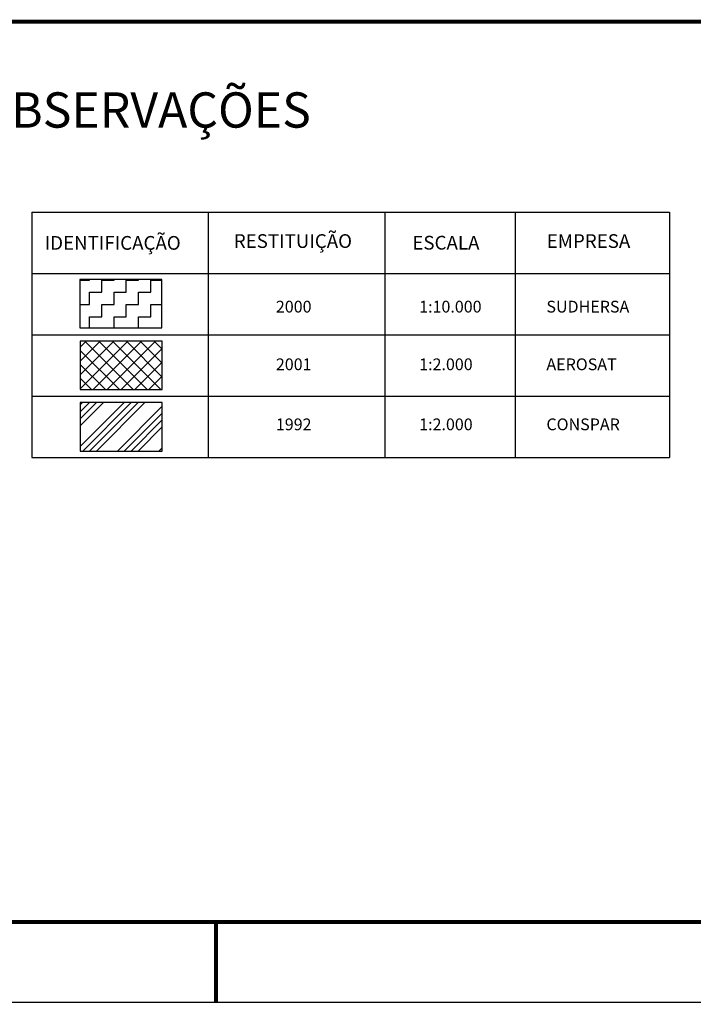
# Model space of a CAD drawing. Extents: x 661900 to 663700, y 7184125 to 7185646.
# Drawn here: x 662038 to 662210, y 7184125 to 7184376 of the extents above; entities that cross this region are included whole.
import ezdxf

# ---------------------------------------------------------------- set-up
doc = ezdxf.new("R2010")
doc.units = 0
doc.header["$LTSCALE"] = 2
doc.header["$MEASUREMENT"] = 0
for name, color, linetype in [('1972_GEOFOTO_5000', 7, 'CONTINUOUS'), ('DADOS_FIXOS', 7, 'CONTINUOUS'), ('QUADRO_FOLHA', 7, 'CONTINUOUS')]:
    doc.layers.add(name, color=color, linetype=linetype)
doc.styles.add('INFO', font='verdana.TTF', dxfattribs={"height": 6})

msp = doc.modelspace()

# ---------------------------------------------------------------- hatches: boundary and pattern name
at = {"layer": '1972_GEOFOTO_5000'}
h = msp.add_hatch(dxfattribs=at)
h.set_pattern_fill('NET', color=256, scale=20, angle=45, style=0)
h.set_pattern_definition([(45, (0, -1200), (-1.767766953, 1.767766953), []), (135, (0, -1200), (-1.767766953, -1.767766953), [])])
h.paths.add_polyline_path([(662053.89, 7184281.44), (662074.8, 7184281.44), (662074.8, 7184293.77), (662053.89, 7184293.77)])
at = {"layer": 'DADOS_FIXOS'}
h = msp.add_hatch(dxfattribs=at)
h.set_pattern_fill('ZIGZAG', color=256, scale=25, style=0)
h.set_pattern_definition([(0, (0, -4800), (3.125, 3.125), [3.125, -3.125]), (90, (3.125, -4800), (-3.125, 3.125), [3.125, -3.125])])
h.paths.add_polyline_path([(662074.69, 7184297.17), (662074.69, 7184309.5), (662053.79, 7184309.5), (662053.79, 7184297.17)])
h = msp.add_hatch(dxfattribs=at)
h.set_pattern_fill('ANSI34', color=256, scale=10, style=0)
h.set_pattern_definition([(45, (-6956.665, 18055.225), (-5.303300859, 5.303300859), []), (45, (-6954.897, 18055.225), (-5.303300859, 5.303300859), []), (45, (-6953.129, 18055.225), (-5.303300859, 5.303300859), []), (45, (-6951.3614, 18055.225), (-5.303300859, 5.303300859), [])])
h.paths.add_polyline_path([(662074.8, 7184265.8), (662074.8, 7184278.14), (662053.89, 7184278.14), (662053.89, 7184265.8)])

# ---------------------------------------------------------------- linework, layer by layer
at = {"layer": 'DADOS_FIXOS', "linetype": 'CONTINUOUS', "const_width": 1, "flags": 128}
msp.add_lwpolyline([(663678.5, 7184375.25), (661920.5, 7184375.25)], dxfattribs=at)
at = {"layer": 'DADOS_FIXOS'}
for points in [[(662041.55, 7184326.67), (662041.55, 7184264.17)], [(662041.55, 7184326.67), (662204.14, 7184326.67)], [(662086.55, 7184326.67), (662086.55, 7184264.17)], [(662131.55, 7184326.67), (662131.55, 7184264.17)], [(662164.77, 7184326.67), (662164.77, 7184264.17)], [(662204.14, 7184326.67), (662204.14, 7184264.17)], [(662041.55, 7184311.05), (662204.14, 7184311.05)], [(662041.55, 7184295.42), (662204.14, 7184295.42)], [(662041.55, 7184279.8), (662204.14, 7184279.8)], [(662041.55, 7184264.17), (662204.14, 7184264.17)]]:
    msp.add_lwpolyline(points, dxfattribs=at)
for points in [[(662053.79, 7184297.17), (662074.69, 7184297.17), (662074.69, 7184309.5), (662053.79, 7184309.5)], [(662053.89, 7184281.44), (662074.8, 7184281.44), (662074.8, 7184293.77), (662053.89, 7184293.77)], [(662053.89, 7184265.8), (662074.8, 7184265.8), (662074.8, 7184278.14), (662053.89, 7184278.14)]]:
    msp.add_lwpolyline(points, close=True, dxfattribs=at)
at = {"layer": 'QUADRO_FOLHA', "linetype": 'CONTINUOUS'}
msp.add_line((663700, 7184125.25), (661900, 7184125.25), dxfattribs=at)
at = {"layer": 'QUADRO_FOLHA', "linetype": 'CONTINUOUS', "const_width": 1, "flags": 128}
for points in [[(663679.5, 7184145.75), (661920.5, 7184145.75)], [(662088.5, 7184145.75), (662088.5, 7184125.25)]]:
    msp.add_lwpolyline(points, dxfattribs=at)

# ---------------------------------------------------------------- texts
at = {"layer": 'DADOS_FIXOS', "style": 'INFO'}
for s, height, p in [('OBSERVAÇÕES', 9, (662027.15, 7184348.23)), ('IDENTIFICAÇÃO', 3.5, (662044.83, 7184317.1)), ('RESTITUIÇÃO', 3.5, (662093.05, 7184317.57)), ('ESCALA', 3.5, (662138.58, 7184317.15)), ('EMPRESA', 3.5, (662172.84, 7184317.57)), ('2000', 3, (662103.78, 7184301.1)), ('1:10.000', 3, (662140.32, 7184301.1)), ('SUDHERSA', 3, (662172.76, 7184301.1)), ('2001', 3, (662103.78, 7184286.4)), ('1:2.000', 3, (662140.32, 7184286.4)), ('AEROSAT', 3, (662172.76, 7184286.4)), ('1992', 3, (662103.78, 7184271.09)), ('1:2.000', 3, (662140.32, 7184271.09)), ('CONSPAR', 3, (662172.76, 7184271.09))]:
    msp.add_text(s, height=height, dxfattribs=at).set_placement(p)

doc.saveas('drawing.dxf')
